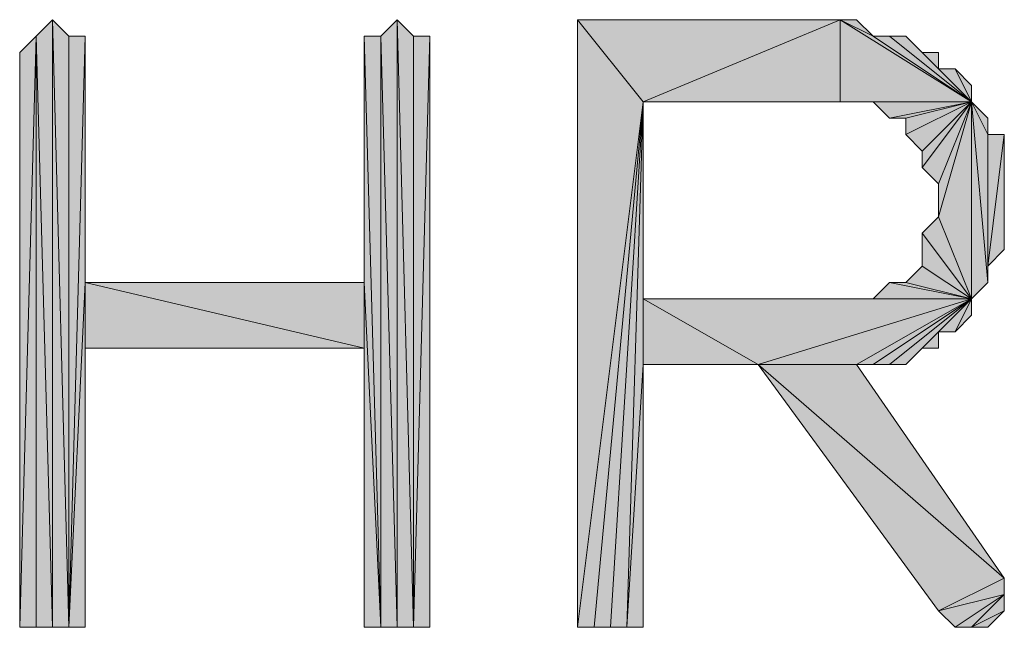
# Model space of a CAD drawing. Units: inches. Extents: x 5 to 292, y -203 to 10.
# Drawn here: x 198 to 202, y -43 to -41 of the extents above; entities that cross this region are included whole.
import ezdxf

# ---------------------------------------------------------------- set-up
doc = ezdxf.new("R2010")
doc.units = ezdxf.units.IN
doc.header["$MEASUREMENT"] = 0
doc.layers.add('Ebene 1', color=7, linetype='Continuous')

# ---------------------------------------------------------------- blocks, each defined once
blk = doc.blocks.new('block 2')
at = {"layer": 'Ebene 1', "true_color": 0x000001}
h = blk.add_hatch(color=178, dxfattribs=at)
h.dxf.hatch_style = 2
h.paths.add_polyline_path([(198.1341, -43.18), (198.1341, -40.8305), (198.1976, -43.18)])
h.paths.add_polyline_path([(198.0706, -40.894), (198.1341, -43.18), (198.1341, -40.8305)])
h.paths.add_polyline_path([(198.0706, -43.18), (198.0706, -40.894), (198.1341, -43.18)])
h.paths.add_polyline_path([(198.0071, -43.18), (198.0706, -43.18), (198.0706, -40.894)])
h = blk.add_hatch(color=178, dxfattribs=at)
h.dxf.hatch_style = 2
h.paths.add_polyline_path([(198.1976, -40.894), (198.1976, -43.18), (198.2611, -40.894)])
h.paths.add_polyline_path([(198.1341, -40.8305), (198.1976, -40.894), (198.1976, -43.18)])
h = blk.add_hatch(color=178, dxfattribs=at)
h.dxf.hatch_style = 2
h.paths.add_polyline_path([(199.4676, -43.18), (199.4676, -40.8305), (199.5311, -43.18)])
h.paths.add_polyline_path([(199.4041, -40.894), (199.4676, -43.18), (199.4676, -40.8305)])
h.paths.add_polyline_path([(199.4041, -43.18), (199.4041, -40.894), (199.4676, -43.18)])
h.paths.add_polyline_path([(199.3406, -40.894), (199.4041, -43.18), (199.4041, -40.894)])
h = blk.add_hatch(color=178, dxfattribs=at)
h.dxf.hatch_style = 2
h.paths.add_polyline_path([(199.5311, -43.18), (199.5946, -40.894), (199.5946, -43.18)])
h.paths.add_polyline_path([(199.5311, -40.894), (199.5311, -43.18), (199.5946, -40.894)])
h.paths.add_polyline_path([(199.4676, -40.8305), (199.5311, -40.894), (199.5311, -43.18)])
h = blk.add_hatch(color=178, dxfattribs=at)
h.dxf.hatch_style = 2
h.paths.add_polyline_path([(200.4201, -41.148), (200.1661, -43.18), (200.1661, -40.8305)])
h.paths.add_polyline_path([(200.2296, -43.18), (200.4201, -41.148), (200.1661, -43.18)])
h = blk.add_hatch(color=178, dxfattribs=at)
h.dxf.hatch_style = 2
h.paths.add_polyline_path([(200.1661, -40.8305), (200.4201, -41.148), (201.1821, -40.8305)])
h = blk.add_hatch(color=178, dxfattribs=at)
h.dxf.hatch_style = 2
h.paths.add_polyline_path([(200.4201, -41.148), (201.1821, -41.148), (201.1821, -40.8305)])
h = blk.add_hatch(color=178, dxfattribs=at)
h.dxf.hatch_style = 2
h.paths.add_polyline_path([(201.1821, -40.8305), (201.6901, -41.148), (201.1821, -41.148)])
h.paths.add_polyline_path([(201.3091, -40.894), (201.1821, -40.8305), (201.6901, -41.148)])
h.paths.add_polyline_path([(201.2456, -40.8305), (201.3091, -40.894), (201.1821, -40.8305)])
h = blk.add_hatch(color=178, dxfattribs=at)
h.dxf.hatch_style = 2
h.paths.add_polyline_path([(198.0706, -40.894), (198.0071, -43.18), (198.0071, -40.9575)])
h = blk.add_hatch(color=178, dxfattribs=at)
h.dxf.hatch_style = 2
h.paths.add_polyline_path([(198.2611, -41.8465), (198.1976, -43.18), (198.2611, -43.18)])
h.paths.add_polyline_path([(198.2611, -40.894), (198.2611, -41.8465), (198.1976, -43.18)])
h = blk.add_hatch(color=178, dxfattribs=at)
h.dxf.hatch_style = 2
h.paths.add_polyline_path([(199.3406, -41.8465), (199.3406, -40.894), (199.4041, -43.18)])
edge = h.paths.add_edge_path()
edge.add_spline(control_points=[(199.3406, -40.894), (199.3406, -40.894), (199.3406, -41.8465), (199.3406, -41.8465), (199.3406, -41.8465), (199.3406, -40.894), (199.3406, -40.894)], knot_values=[0, 0, 0, 0, 1, 1, 1, 2, 2, 2, 2], degree=3, periodic=1)
h = blk.add_hatch(color=178, dxfattribs=at)
h.dxf.hatch_style = 2
h.paths.add_polyline_path([(201.6901, -41.148), (201.3726, -40.894), (201.3091, -40.894)])
h.paths.add_polyline_path([(201.4361, -40.894), (201.6901, -41.148), (201.3726, -40.894)])
h = blk.add_hatch(color=178, dxfattribs=at)
h.dxf.hatch_style = 2
h.paths.add_polyline_path([(201.4361, -40.894), (201.4996, -40.9575), (201.6901, -41.148)])
h = blk.add_hatch(color=178, dxfattribs=at)
h.dxf.hatch_style = 2
h.paths.add_polyline_path([(201.5631, -41.021), (201.4996, -40.9575), (201.6901, -41.148)])
h.paths.add_polyline_path([(201.5631, -40.9575), (201.5631, -41.021), (201.4996, -40.9575)])
h = blk.add_hatch(color=178, dxfattribs=at)
h.dxf.hatch_style = 2
h.paths.add_polyline_path([(201.5631, -41.021), (201.6266, -41.021), (201.6901, -41.148)])
h = blk.add_hatch(color=178, dxfattribs=at)
h.dxf.hatch_style = 2
h.paths.add_polyline_path([(201.6266, -41.021), (201.6901, -41.0845), (201.6901, -41.148)])
h = blk.add_hatch(color=178, dxfattribs=at)
h.dxf.hatch_style = 2
h.paths.add_polyline_path([(200.4201, -41.148), (200.2931, -43.18), (200.2296, -43.18)])
h.paths.add_polyline_path([(200.3566, -43.18), (200.4201, -41.148), (200.2931, -43.18)])
h.paths.add_polyline_path([(200.4201, -42.164), (200.3566, -43.18), (200.4201, -41.148)])
h.paths.add_polyline_path([(200.4201, -43.18), (200.4201, -42.164), (200.3566, -43.18)])
h = blk.add_hatch(color=178, dxfattribs=at)
h.dxf.hatch_style = 2
h.paths.add_polyline_path([(200.4201, -41.91), (200.4201, -42.164), (200.8646, -42.164)])
h.paths.add_polyline_path([(200.4201, -41.148), (200.4201, -41.91), (200.4201, -42.164)])
h = blk.add_hatch(color=178, dxfattribs=at)
h.dxf.hatch_style = 2
h.paths.add_polyline_path([(201.6901, -41.148), (201.2456, -41.148), (201.1821, -41.148)])
h.paths.add_polyline_path([(201.3091, -41.148), (201.6901, -41.148), (201.2456, -41.148)])
h = blk.add_hatch(color=178, dxfattribs=at)
h.dxf.hatch_style = 2
h.paths.add_polyline_path([(201.6901, -41.148), (201.3726, -41.2115), (201.3091, -41.148)])
h.paths.add_polyline_path([(201.4361, -41.2115), (201.6901, -41.148), (201.3726, -41.2115)])
h = blk.add_hatch(color=178, dxfattribs=at)
h.dxf.hatch_style = 2
h.paths.add_polyline_path([(201.4361, -41.275), (201.4996, -41.3385), (201.6901, -41.148)])
h = blk.add_hatch(color=178, dxfattribs=at)
h.dxf.hatch_style = 2
h.paths.add_polyline_path([(201.4361, -41.2115), (201.4361, -41.275), (201.6901, -41.148)])
edge = h.paths.add_edge_path()
edge.add_spline(control_points=[(201.4361, -41.275), (201.4361, -41.275), (201.4361, -41.2115), (201.4361, -41.2115), (201.4361, -41.2115), (201.4361, -41.275), (201.4361, -41.275)], knot_values=[0, 0, 0, 0, 1, 1, 1, 2, 2, 2, 2], degree=3, periodic=1)
h = blk.add_hatch(color=178, dxfattribs=at)
h.dxf.hatch_style = 2
h.paths.add_polyline_path([(201.4996, -41.402), (201.5631, -41.4655), (201.6901, -41.148)])
h = blk.add_hatch(color=178, dxfattribs=at)
h.dxf.hatch_style = 2
h.paths.add_polyline_path([(201.4996, -41.3385), (201.4996, -41.402), (201.6901, -41.148)])
edge = h.paths.add_edge_path()
edge.add_spline(control_points=[(201.4996, -41.402), (201.4996, -41.402), (201.4996, -41.3385), (201.4996, -41.3385), (201.4996, -41.3385), (201.4996, -41.402), (201.4996, -41.402)], knot_values=[0, 0, 0, 0, 1, 1, 1, 2, 2, 2, 2], degree=3, periodic=1)
h = blk.add_hatch(color=178, dxfattribs=at)
h.dxf.hatch_style = 2
h.paths.add_polyline_path([(201.6901, -41.148), (201.5631, -41.5925), (201.5631, -41.4655)])
h.paths.add_polyline_path([(201.6901, -41.91), (201.6901, -41.148), (201.5631, -41.5925)])
h = blk.add_hatch(color=178, dxfattribs=at)
h.dxf.hatch_style = 2
h.paths.add_polyline_path([(201.6901, -41.148), (201.7536, -41.8465), (201.6901, -41.91)])
h.paths.add_polyline_path([(201.7536, -41.275), (201.6901, -41.148), (201.7536, -41.8465)])
h.paths.add_polyline_path([(201.7536, -41.2115), (201.7536, -41.275), (201.6901, -41.148)])
h = blk.add_hatch(color=178, dxfattribs=at)
h.dxf.hatch_style = 2
h.paths.add_polyline_path([(201.7536, -41.783), (201.8171, -41.275), (201.8171, -41.7195)])
h = blk.add_hatch(color=178, dxfattribs=at)
h.dxf.hatch_style = 2
h.paths.add_polyline_path([(201.7536, -41.783), (201.7536, -41.275), (201.8171, -41.275)])
h.paths.add_polyline_path([(201.7536, -41.8465), (201.7536, -41.783), (201.7536, -41.275)])
h = blk.add_hatch(color=178, dxfattribs=at)
h.dxf.hatch_style = 2
h.paths.add_polyline_path([(201.4996, -41.656), (201.5631, -41.5925), (201.6901, -41.91)])
h = blk.add_hatch(color=178, dxfattribs=at)
h.dxf.hatch_style = 2
h.paths.add_polyline_path([(201.4996, -41.783), (201.4996, -41.656), (201.6901, -41.91)])
edge = h.paths.add_edge_path()
edge.add_spline(control_points=[(201.4996, -41.656), (201.4996, -41.656), (201.4996, -41.783), (201.4996, -41.783), (201.4996, -41.783), (201.4996, -41.656), (201.4996, -41.656)], knot_values=[0, 0, 0, 0, 1, 1, 1, 2, 2, 2, 2], degree=3, periodic=1)
h = blk.add_hatch(color=178, dxfattribs=at)
h.dxf.hatch_style = 2
h.paths.add_polyline_path([(201.6901, -41.91), (201.4361, -41.8465), (201.3726, -41.8465)])
h.paths.add_polyline_path([(201.4996, -41.783), (201.6901, -41.91), (201.4361, -41.8465)])
h = blk.add_hatch(color=178, dxfattribs=at)
h.dxf.hatch_style = 2
h.paths.add_polyline_path([(198.2611, -42.1005), (198.2611, -41.8465), (199.3406, -42.1005)])
h.paths.add_polyline_path([(198.2611, -43.18), (198.2611, -42.1005), (198.2611, -41.8465)])
h = blk.add_hatch(color=178, dxfattribs=at)
h.dxf.hatch_style = 2
h.paths.add_polyline_path([(198.2611, -41.8465), (199.3406, -42.1005), (199.3406, -41.8465)])
h = blk.add_hatch(color=178, dxfattribs=at)
h.dxf.hatch_style = 2
h.paths.add_polyline_path([(199.3406, -43.18), (199.3406, -41.8465), (199.4041, -43.18)])
h = blk.add_hatch(color=178, dxfattribs=at)
h.dxf.hatch_style = 2
h.paths.add_polyline_path([(199.3406, -42.1005), (199.3406, -43.18), (199.3406, -41.8465)])
edge = h.paths.add_edge_path()
edge.add_spline(control_points=[(199.3406, -43.18), (199.3406, -43.18), (199.3406, -42.1005), (199.3406, -42.1005), (199.3406, -42.1005), (199.3406, -43.18), (199.3406, -43.18)], knot_values=[0, 0, 0, 0, 1, 1, 1, 2, 2, 2, 2], degree=3, periodic=1)
h = blk.add_hatch(color=178, dxfattribs=at)
h.dxf.hatch_style = 2
h.paths.add_polyline_path([(201.3091, -41.91), (201.3726, -41.8465), (201.6901, -41.91)])
h = blk.add_hatch(color=178, dxfattribs=at)
h.dxf.hatch_style = 2
h.paths.add_polyline_path([(200.4201, -41.91), (201.3091, -41.91), (201.6901, -41.91)])
h = blk.add_hatch(color=178, dxfattribs=at)
h.dxf.hatch_style = 2
h.paths.add_polyline_path([(201.6901, -41.91), (200.8646, -42.164), (200.4201, -41.91)])
h.paths.add_polyline_path([(201.2456, -42.164), (201.6901, -41.91), (200.8646, -42.164)])
h = blk.add_hatch(color=178, dxfattribs=at)
h.dxf.hatch_style = 2
h.paths.add_polyline_path([(201.6901, -41.91), (201.3091, -42.164), (201.2456, -42.164)])
h.paths.add_polyline_path([(201.3726, -42.164), (201.6901, -41.91), (201.3091, -42.164)])
h = blk.add_hatch(color=178, dxfattribs=at)
h.dxf.hatch_style = 2
h.paths.add_polyline_path([(201.3726, -42.164), (201.4361, -42.164), (201.6901, -41.91)])
h = blk.add_hatch(color=178, dxfattribs=at)
h.dxf.hatch_style = 2
h.paths.add_polyline_path([(201.4361, -42.164), (201.4996, -42.1005), (201.6901, -41.91)])
h = blk.add_hatch(color=178, dxfattribs=at)
h.dxf.hatch_style = 2
h.paths.add_polyline_path([(201.5631, -42.037), (201.4996, -42.1005), (201.6901, -41.91)])
h.paths.add_polyline_path([(201.5631, -42.1005), (201.5631, -42.037), (201.4996, -42.1005)])
h = blk.add_hatch(color=178, dxfattribs=at)
h.dxf.hatch_style = 2
h.paths.add_polyline_path([(201.5631, -42.037), (201.6266, -42.037), (201.6901, -41.91)])
h = blk.add_hatch(color=178, dxfattribs=at)
h.dxf.hatch_style = 2
h.paths.add_polyline_path([(201.6266, -42.037), (201.6901, -41.91), (201.6901, -41.9735)])
h = blk.add_hatch(color=178, dxfattribs=at)
h.dxf.hatch_style = 2
h.paths.add_polyline_path([(201.8171, -43.1165), (201.6901, -43.18), (201.7536, -43.18)])
edge = h.paths.add_edge_path()
edge.add_spline(control_points=[(201.6901, -43.18), (201.6901, -43.18), (201.8171, -43.1165), (201.8171, -43.1165), (201.8171, -43.1165), (201.6901, -43.18), (201.6901, -43.18)], knot_values=[0, 0, 0, 0, 1, 1, 1, 2, 2, 2, 2], degree=3, periodic=1)
h.paths.add_polyline_path([(201.8171, -43.053), (201.6901, -43.18), (201.8171, -43.1165)])
h.paths.add_polyline_path([(201.6266, -43.18), (201.8171, -43.053), (201.6901, -43.18)])
edge = h.paths.add_edge_path()
edge.add_spline(control_points=[(201.8171, -43.053), (201.8171, -43.053), (201.6266, -43.18), (201.6266, -43.18), (201.6266, -43.18), (201.8171, -43.053), (201.8171, -43.053)], knot_values=[0, 0, 0, 0, 1, 1, 1, 2, 2, 2, 2], degree=3, periodic=1)
h.paths.add_polyline_path([(201.5631, -43.1165), (201.8171, -43.053), (201.6266, -43.18)])
h.paths.add_polyline_path([(201.8171, -42.9895), (201.5631, -43.1165), (201.8171, -43.053)])
h.paths.add_polyline_path([(200.8646, -42.164), (201.8171, -42.9895), (201.5631, -43.1165)])
h.paths.add_polyline_path([(201.2456, -42.164), (200.8646, -42.164), (201.8171, -42.9895)])
at = {"layer": 'Ebene 1', "lineweight": 0}
for points in [[(198.0706, -40.894), (198.1341, -43.18), (198.1341, -40.8305), (198.0706, -40.894)], [(198.1341, -40.8305), (198.1976, -40.894), (198.1976, -43.18), (198.1341, -40.8305)], [(198.1341, -43.18), (198.1341, -40.8305), (198.1976, -43.18), (198.1341, -43.18)], [(199.4041, -40.894), (199.4676, -43.18), (199.4676, -40.8305), (199.4041, -40.894)], [(199.4676, -40.8305), (199.5311, -40.894), (199.5311, -43.18), (199.4676, -40.8305)], [(199.4676, -43.18), (199.4676, -40.8305), (199.5311, -43.18), (199.4676, -43.18)], [(200.4201, -41.148), (200.1661, -43.18), (200.1661, -40.8305), (200.4201, -41.148)], [(200.1661, -40.8305), (200.4201, -41.148), (201.1821, -40.8305), (200.1661, -40.8305)], [(200.4201, -41.148), (201.1821, -41.148), (201.1821, -40.8305), (200.4201, -41.148)], [(201.1821, -40.8305), (201.6901, -41.148), (201.1821, -41.148), (201.1821, -40.8305)], [(201.3091, -40.894), (201.1821, -40.8305), (201.6901, -41.148), (201.3091, -40.894)], [(201.2456, -40.8305), (201.3091, -40.894), (201.1821, -40.8305), (201.2456, -40.8305)], [(198.0071, -43.18), (198.0706, -43.18), (198.0706, -40.894), (198.0071, -43.18)], [(198.0706, -40.894), (198.0071, -43.18), (198.0071, -40.9575), (198.0706, -40.894)], [(198.0706, -43.18), (198.0706, -40.894), (198.1341, -43.18), (198.0706, -43.18)], [(198.2611, -40.894), (198.2611, -41.8465), (198.1976, -43.18), (198.2611, -40.894)], [(198.1976, -40.894), (198.1976, -43.18), (198.2611, -40.894), (198.1976, -40.894)], [(199.3406, -40.894), (199.4041, -43.18), (199.4041, -40.894), (199.3406, -40.894)], [(199.3406, -41.8465), (199.3406, -40.894), (199.4041, -43.18), (199.3406, -41.8465)], [(199.4041, -43.18), (199.4041, -40.894), (199.4676, -43.18), (199.4041, -43.18)], [(199.5311, -43.18), (199.5946, -40.894), (199.5946, -43.18), (199.5311, -43.18)], [(199.5311, -40.894), (199.5311, -43.18), (199.5946, -40.894), (199.5311, -40.894)], [(201.6901, -41.148), (201.3726, -40.894), (201.3091, -40.894), (201.6901, -41.148)], [(201.4361, -40.894), (201.6901, -41.148), (201.3726, -40.894), (201.4361, -40.894)], [(201.4361, -40.894), (201.4996, -40.9575), (201.6901, -41.148), (201.4361, -40.894)], [(201.5631, -41.021), (201.4996, -40.9575), (201.6901, -41.148), (201.5631, -41.021)], [(201.5631, -40.9575), (201.5631, -41.021), (201.4996, -40.9575), (201.5631, -40.9575)], [(201.5631, -41.021), (201.6266, -41.021), (201.6901, -41.148), (201.5631, -41.021)], [(201.6266, -41.021), (201.6901, -41.0845), (201.6901, -41.148), (201.6266, -41.021)], [(200.2296, -43.18), (200.4201, -41.148), (200.1661, -43.18), (200.2296, -43.18)], [(200.4201, -41.148), (200.2931, -43.18), (200.2296, -43.18), (200.4201, -41.148)], [(200.3566, -43.18), (200.4201, -41.148), (200.2931, -43.18), (200.3566, -43.18)], [(200.4201, -42.164), (200.3566, -43.18), (200.4201, -41.148), (200.4201, -42.164)], [(200.4201, -41.148), (200.4201, -41.91), (200.4201, -42.164), (200.4201, -41.148)], [(201.6901, -41.148), (201.2456, -41.148), (201.1821, -41.148), (201.6901, -41.148)], [(201.3091, -41.148), (201.6901, -41.148), (201.2456, -41.148), (201.3091, -41.148)], [(201.6901, -41.148), (201.3726, -41.2115), (201.3091, -41.148), (201.6901, -41.148)], [(201.4361, -41.2115), (201.6901, -41.148), (201.3726, -41.2115), (201.4361, -41.2115)], [(201.4361, -41.275), (201.4996, -41.3385), (201.6901, -41.148), (201.4361, -41.275)], [(201.4361, -41.2115), (201.4361, -41.275), (201.6901, -41.148), (201.4361, -41.2115)], [(201.4996, -41.402), (201.5631, -41.4655), (201.6901, -41.148), (201.4996, -41.402)], [(201.4996, -41.3385), (201.4996, -41.402), (201.6901, -41.148), (201.4996, -41.3385)], [(201.6901, -41.148), (201.5631, -41.5925), (201.5631, -41.4655), (201.6901, -41.148)], [(201.6901, -41.91), (201.6901, -41.148), (201.5631, -41.5925), (201.6901, -41.91)], [(201.6901, -41.148), (201.7536, -41.8465), (201.6901, -41.91), (201.6901, -41.148)], [(201.7536, -41.275), (201.6901, -41.148), (201.7536, -41.8465), (201.7536, -41.275)], [(201.7536, -41.2115), (201.7536, -41.275), (201.6901, -41.148), (201.7536, -41.2115)], [(201.7536, -41.783), (201.8171, -41.275), (201.8171, -41.7195), (201.7536, -41.783)], [(201.7536, -41.783), (201.7536, -41.275), (201.8171, -41.275), (201.7536, -41.783)], [(201.7536, -41.8465), (201.7536, -41.783), (201.7536, -41.275), (201.7536, -41.8465)], [(201.4996, -41.656), (201.5631, -41.5925), (201.6901, -41.91), (201.4996, -41.656)], [(201.4996, -41.783), (201.4996, -41.656), (201.6901, -41.91), (201.4996, -41.783)], [(201.4996, -41.783), (201.6901, -41.91), (201.4361, -41.8465), (201.4996, -41.783)], [(198.2611, -41.8465), (198.1976, -43.18), (198.2611, -43.18), (198.2611, -41.8465)], [(198.2611, -42.1005), (198.2611, -41.8465), (199.3406, -42.1005), (198.2611, -42.1005)], [(198.2611, -43.18), (198.2611, -42.1005), (198.2611, -41.8465), (198.2611, -43.18)], [(198.2611, -41.8465), (199.3406, -42.1005), (199.3406, -41.8465), (198.2611, -41.8465)], [(199.3406, -43.18), (199.3406, -41.8465), (199.4041, -43.18), (199.3406, -43.18)], [(199.3406, -42.1005), (199.3406, -43.18), (199.3406, -41.8465), (199.3406, -42.1005)], [(201.3091, -41.91), (201.3726, -41.8465), (201.6901, -41.91), (201.3091, -41.91)], [(201.6901, -41.91), (201.4361, -41.8465), (201.3726, -41.8465), (201.6901, -41.91)], [(200.4201, -41.91), (201.3091, -41.91), (201.6901, -41.91), (200.4201, -41.91)], [(201.6901, -41.91), (200.8646, -42.164), (200.4201, -41.91), (201.6901, -41.91)], [(200.4201, -41.91), (200.4201, -42.164), (200.8646, -42.164), (200.4201, -41.91)], [(201.2456, -42.164), (201.6901, -41.91), (200.8646, -42.164), (201.2456, -42.164)], [(201.6901, -41.91), (201.3091, -42.164), (201.2456, -42.164), (201.6901, -41.91)], [(201.3726, -42.164), (201.6901, -41.91), (201.3091, -42.164), (201.3726, -42.164)], [(201.3726, -42.164), (201.4361, -42.164), (201.6901, -41.91), (201.3726, -42.164)], [(201.4361, -42.164), (201.4996, -42.1005), (201.6901, -41.91), (201.4361, -42.164)], [(201.5631, -42.037), (201.4996, -42.1005), (201.6901, -41.91), (201.5631, -42.037)], [(201.5631, -42.037), (201.6266, -42.037), (201.6901, -41.91), (201.5631, -42.037)], [(201.6266, -42.037), (201.6901, -41.91), (201.6901, -41.9735), (201.6266, -42.037)], [(201.5631, -42.1005), (201.5631, -42.037), (201.4996, -42.1005), (201.5631, -42.1005)], [(200.4201, -43.18), (200.4201, -42.164), (200.3566, -43.18), (200.4201, -43.18)], [(200.8646, -42.164), (201.8171, -42.9895), (201.5631, -43.1165), (200.8646, -42.164)], [(201.2456, -42.164), (200.8646, -42.164), (201.8171, -42.9895), (201.2456, -42.164)], [(201.8171, -42.9895), (201.5631, -43.1165), (201.8171, -43.053), (201.8171, -42.9895)], [(201.5631, -43.1165), (201.8171, -43.053), (201.6266, -43.18), (201.5631, -43.1165)], [(201.6266, -43.18), (201.8171, -43.053), (201.6901, -43.18), (201.6266, -43.18)], [(201.8171, -43.053), (201.6901, -43.18), (201.8171, -43.1165), (201.8171, -43.053)], [(201.8171, -43.1165), (201.6901, -43.18), (201.7536, -43.18), (201.8171, -43.1165)]]:
    blk.add_lwpolyline(points, dxfattribs=at)
at = {"layer": 'Ebene 1', "color": 178, "lineweight": 13, "true_color": 0x000001}
for points in [[(198.0706, -40.894), (198.1341, -43.18), (198.1341, -40.8305), (198.0706, -40.894)], [(198.1341, -40.8305), (198.1976, -40.894), (198.1976, -43.18), (198.1341, -40.8305)], [(198.1341, -43.18), (198.1341, -40.8305), (198.1976, -43.18), (198.1341, -43.18)], [(199.4041, -40.894), (199.4676, -43.18), (199.4676, -40.8305), (199.4041, -40.894)], [(199.4676, -40.8305), (199.5311, -40.894), (199.5311, -43.18), (199.4676, -40.8305)], [(199.4676, -43.18), (199.4676, -40.8305), (199.5311, -43.18), (199.4676, -43.18)], [(200.4201, -41.148), (200.1661, -43.18), (200.1661, -40.8305), (200.4201, -41.148)], [(200.1661, -40.8305), (200.4201, -41.148), (201.1821, -40.8305), (200.1661, -40.8305)], [(200.4201, -41.148), (201.1821, -41.148), (201.1821, -40.8305), (200.4201, -41.148)], [(201.1821, -40.8305), (201.6901, -41.148), (201.1821, -41.148), (201.1821, -40.8305)], [(201.3091, -40.894), (201.1821, -40.8305), (201.6901, -41.148), (201.3091, -40.894)], [(201.2456, -40.8305), (201.3091, -40.894), (201.1821, -40.8305), (201.2456, -40.8305)], [(198.0071, -43.18), (198.0706, -43.18), (198.0706, -40.894), (198.0071, -43.18)], [(198.0706, -40.894), (198.0071, -43.18), (198.0071, -40.9575), (198.0706, -40.894)], [(198.0706, -43.18), (198.0706, -40.894), (198.1341, -43.18), (198.0706, -43.18)], [(198.2611, -40.894), (198.2611, -41.8465), (198.1976, -43.18), (198.2611, -40.894)], [(198.1976, -40.894), (198.1976, -43.18), (198.2611, -40.894), (198.1976, -40.894)], [(199.3406, -40.894), (199.4041, -43.18), (199.4041, -40.894), (199.3406, -40.894)], [(199.3406, -41.8465), (199.3406, -40.894), (199.4041, -43.18), (199.3406, -41.8465)], [(199.4041, -43.18), (199.4041, -40.894), (199.4676, -43.18), (199.4041, -43.18)], [(199.5311, -43.18), (199.5946, -40.894), (199.5946, -43.18), (199.5311, -43.18)], [(199.5311, -40.894), (199.5311, -43.18), (199.5946, -40.894), (199.5311, -40.894)], [(201.6901, -41.148), (201.3726, -40.894), (201.3091, -40.894), (201.6901, -41.148)], [(201.4361, -40.894), (201.6901, -41.148), (201.3726, -40.894), (201.4361, -40.894)], [(201.4361, -40.894), (201.4996, -40.9575), (201.6901, -41.148), (201.4361, -40.894)], [(201.5631, -41.021), (201.4996, -40.9575), (201.6901, -41.148), (201.5631, -41.021)], [(201.5631, -40.9575), (201.5631, -41.021), (201.4996, -40.9575), (201.5631, -40.9575)], [(201.5631, -41.021), (201.6266, -41.021), (201.6901, -41.148), (201.5631, -41.021)], [(201.6266, -41.021), (201.6901, -41.0845), (201.6901, -41.148), (201.6266, -41.021)], [(200.2296, -43.18), (200.4201, -41.148), (200.1661, -43.18), (200.2296, -43.18)], [(200.4201, -41.148), (200.2931, -43.18), (200.2296, -43.18), (200.4201, -41.148)], [(200.3566, -43.18), (200.4201, -41.148), (200.2931, -43.18), (200.3566, -43.18)], [(200.4201, -42.164), (200.3566, -43.18), (200.4201, -41.148), (200.4201, -42.164)], [(200.4201, -41.148), (200.4201, -41.91), (200.4201, -42.164), (200.4201, -41.148)], [(201.6901, -41.148), (201.2456, -41.148), (201.1821, -41.148), (201.6901, -41.148)], [(201.3091, -41.148), (201.6901, -41.148), (201.2456, -41.148), (201.3091, -41.148)], [(201.6901, -41.148), (201.3726, -41.2115), (201.3091, -41.148), (201.6901, -41.148)], [(201.4361, -41.2115), (201.6901, -41.148), (201.3726, -41.2115), (201.4361, -41.2115)], [(201.4361, -41.275), (201.4996, -41.3385), (201.6901, -41.148), (201.4361, -41.275)], [(201.4361, -41.2115), (201.4361, -41.275), (201.6901, -41.148), (201.4361, -41.2115)], [(201.4996, -41.402), (201.5631, -41.4655), (201.6901, -41.148), (201.4996, -41.402)], [(201.4996, -41.3385), (201.4996, -41.402), (201.6901, -41.148), (201.4996, -41.3385)], [(201.6901, -41.148), (201.5631, -41.5925), (201.5631, -41.4655), (201.6901, -41.148)], [(201.6901, -41.91), (201.6901, -41.148), (201.5631, -41.5925), (201.6901, -41.91)], [(201.6901, -41.148), (201.7536, -41.8465), (201.6901, -41.91), (201.6901, -41.148)], [(201.7536, -41.275), (201.6901, -41.148), (201.7536, -41.8465), (201.7536, -41.275)], [(201.7536, -41.2115), (201.7536, -41.275), (201.6901, -41.148), (201.7536, -41.2115)], [(201.7536, -41.783), (201.8171, -41.275), (201.8171, -41.7195), (201.7536, -41.783)], [(201.7536, -41.783), (201.7536, -41.275), (201.8171, -41.275), (201.7536, -41.783)], [(201.7536, -41.8465), (201.7536, -41.783), (201.7536, -41.275), (201.7536, -41.8465)], [(201.4996, -41.656), (201.5631, -41.5925), (201.6901, -41.91), (201.4996, -41.656)], [(201.4996, -41.783), (201.4996, -41.656), (201.6901, -41.91), (201.4996, -41.783)], [(201.4996, -41.783), (201.6901, -41.91), (201.4361, -41.8465), (201.4996, -41.783)], [(198.2611, -41.8465), (198.1976, -43.18), (198.2611, -43.18), (198.2611, -41.8465)], [(198.2611, -42.1005), (198.2611, -41.8465), (199.3406, -42.1005), (198.2611, -42.1005)], [(198.2611, -43.18), (198.2611, -42.1005), (198.2611, -41.8465), (198.2611, -43.18)], [(198.2611, -41.8465), (199.3406, -42.1005), (199.3406, -41.8465), (198.2611, -41.8465)], [(199.3406, -43.18), (199.3406, -41.8465), (199.4041, -43.18), (199.3406, -43.18)], [(199.3406, -42.1005), (199.3406, -43.18), (199.3406, -41.8465), (199.3406, -42.1005)], [(201.3091, -41.91), (201.3726, -41.8465), (201.6901, -41.91), (201.3091, -41.91)], [(201.6901, -41.91), (201.4361, -41.8465), (201.3726, -41.8465), (201.6901, -41.91)], [(200.4201, -41.91), (201.3091, -41.91), (201.6901, -41.91), (200.4201, -41.91)], [(201.6901, -41.91), (200.8646, -42.164), (200.4201, -41.91), (201.6901, -41.91)], [(200.4201, -41.91), (200.4201, -42.164), (200.8646, -42.164), (200.4201, -41.91)], [(201.2456, -42.164), (201.6901, -41.91), (200.8646, -42.164), (201.2456, -42.164)], [(201.6901, -41.91), (201.3091, -42.164), (201.2456, -42.164), (201.6901, -41.91)], [(201.3726, -42.164), (201.6901, -41.91), (201.3091, -42.164), (201.3726, -42.164)], [(201.3726, -42.164), (201.4361, -42.164), (201.6901, -41.91), (201.3726, -42.164)], [(201.4361, -42.164), (201.4996, -42.1005), (201.6901, -41.91), (201.4361, -42.164)], [(201.5631, -42.037), (201.4996, -42.1005), (201.6901, -41.91), (201.5631, -42.037)], [(201.5631, -42.037), (201.6266, -42.037), (201.6901, -41.91), (201.5631, -42.037)], [(201.6266, -42.037), (201.6901, -41.91), (201.6901, -41.9735), (201.6266, -42.037)], [(201.5631, -42.1005), (201.5631, -42.037), (201.4996, -42.1005), (201.5631, -42.1005)], [(200.4201, -43.18), (200.4201, -42.164), (200.3566, -43.18), (200.4201, -43.18)], [(200.8646, -42.164), (201.8171, -42.9895), (201.5631, -43.1165), (200.8646, -42.164)], [(201.2456, -42.164), (200.8646, -42.164), (201.8171, -42.9895), (201.2456, -42.164)], [(201.8171, -42.9895), (201.5631, -43.1165), (201.8171, -43.053), (201.8171, -42.9895)], [(201.5631, -43.1165), (201.8171, -43.053), (201.6266, -43.18), (201.5631, -43.1165)], [(201.6266, -43.18), (201.8171, -43.053), (201.6901, -43.18), (201.6266, -43.18)], [(201.8171, -43.053), (201.6901, -43.18), (201.8171, -43.1165), (201.8171, -43.053)], [(201.8171, -43.1165), (201.6901, -43.18), (201.7536, -43.18), (201.8171, -43.1165)]]:
    blk.add_lwpolyline(points, dxfattribs=at)
at = {"layer": 'Ebene 1', "lineweight": 0}
for points in [[(199.3406, -40.894), (199.3406, -40.894), (199.3406, -41.8465), (199.3406, -41.8465), (199.3406, -41.8465), (199.3406, -40.894), (199.3406, -40.894)], [(201.4361, -41.275), (201.4361, -41.275), (201.4361, -41.2115), (201.4361, -41.2115), (201.4361, -41.2115), (201.4361, -41.275), (201.4361, -41.275)], [(201.4996, -41.402), (201.4996, -41.402), (201.4996, -41.3385), (201.4996, -41.3385), (201.4996, -41.3385), (201.4996, -41.402), (201.4996, -41.402)], [(201.4996, -41.656), (201.4996, -41.656), (201.4996, -41.783), (201.4996, -41.783), (201.4996, -41.783), (201.4996, -41.656), (201.4996, -41.656)], [(199.3406, -43.18), (199.3406, -43.18), (199.3406, -42.1005), (199.3406, -42.1005), (199.3406, -42.1005), (199.3406, -43.18), (199.3406, -43.18)], [(201.8171, -43.053), (201.8171, -43.053), (201.6266, -43.18), (201.6266, -43.18), (201.6266, -43.18), (201.8171, -43.053), (201.8171, -43.053)], [(201.6901, -43.18), (201.6901, -43.18), (201.8171, -43.1165), (201.8171, -43.1165), (201.8171, -43.1165), (201.6901, -43.18), (201.6901, -43.18)]]:
    blk.add_open_spline(points, degree=3, knots=[0, 0, 0, 0, 1, 1, 1, 2, 2, 2, 2], dxfattribs=at)
at = {"layer": 'Ebene 1', "color": 178, "lineweight": 13, "true_color": 0x000001}
for points in [[(199.3406, -40.894), (199.3406, -40.894), (199.3406, -41.8465), (199.3406, -41.8465), (199.3406, -41.8465), (199.3406, -40.894), (199.3406, -40.894)], [(201.4361, -41.275), (201.4361, -41.275), (201.4361, -41.2115), (201.4361, -41.2115), (201.4361, -41.2115), (201.4361, -41.275), (201.4361, -41.275)], [(201.4996, -41.402), (201.4996, -41.402), (201.4996, -41.3385), (201.4996, -41.3385), (201.4996, -41.3385), (201.4996, -41.402), (201.4996, -41.402)], [(201.4996, -41.656), (201.4996, -41.656), (201.4996, -41.783), (201.4996, -41.783), (201.4996, -41.783), (201.4996, -41.656), (201.4996, -41.656)], [(199.3406, -43.18), (199.3406, -43.18), (199.3406, -42.1005), (199.3406, -42.1005), (199.3406, -42.1005), (199.3406, -43.18), (199.3406, -43.18)], [(201.8171, -43.053), (201.8171, -43.053), (201.6266, -43.18), (201.6266, -43.18), (201.6266, -43.18), (201.8171, -43.053), (201.8171, -43.053)], [(201.6901, -43.18), (201.6901, -43.18), (201.8171, -43.1165), (201.8171, -43.1165), (201.8171, -43.1165), (201.6901, -43.18), (201.6901, -43.18)]]:
    blk.add_open_spline(points, degree=3, knots=[0, 0, 0, 0, 1, 1, 1, 2, 2, 2, 2], dxfattribs=at)

msp = doc.modelspace()

# ---------------------------------------------------------------- block references
at = {"layer": 'Ebene 1'}
msp.add_blockref('block 2', (0, 0), dxfattribs=at)

doc.saveas('drawing.dxf')
